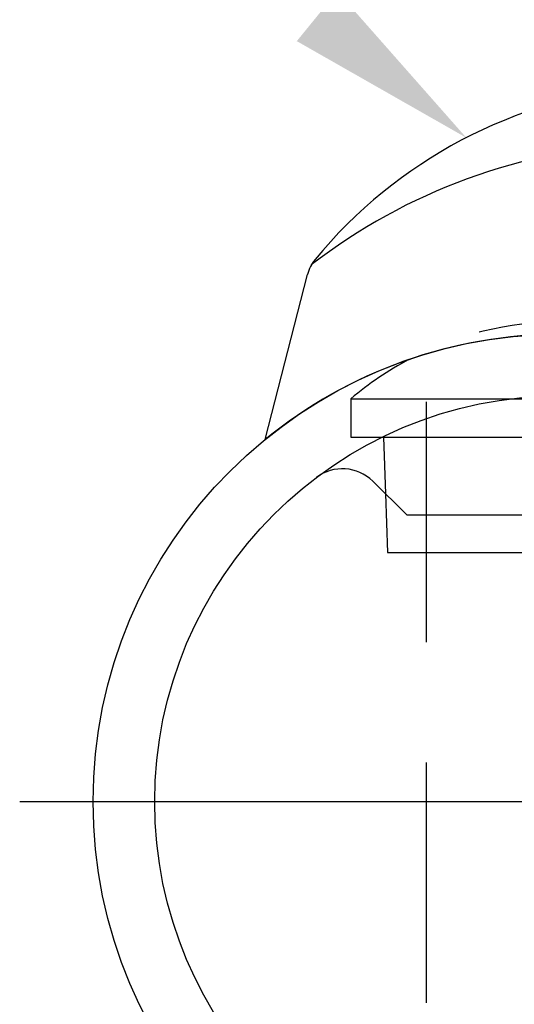
# Model space of a CAD drawing. Extents: x 253 to 9032, y 651 to 6447.
# Drawn here: x 3234 to 3362, y 1410 to 1666 of the extents above; entities that cross this region are included whole.
import ezdxf

# ---------------------------------------------------------------- set-up
doc = ezdxf.new("R2010")
doc.units = 0
doc.header["$LTSCALE"] = 250
doc.linetypes.add('CENTER', pattern=[2, 1.25, -0.25, 0.25, -0.25])
doc.linetypes.add('HIDDEN', pattern=[0.375, 0.25, -0.125])
doc.layers.get('0').update_dxf_attribs({"linetype": 'CONTINUOUS'})
for name, color, linetype in [('CENTER', 3, 'CENTER'), ('HASEN', 7, 'HIDDEN'), ('MOJI', 6, 'CONTINUOUS'), ('SJC', 1, 'CONTINUOUS'), ('SJC2', 7, 'CONTINUOUS')]:
    doc.layers.add(name, color=color, linetype=linetype)

# ---------------------------------------------------------------- blocks, each defined once
blk = doc.blocks.new('*U56')
at = {"layer": 'MOJI'}
blk.add_solid([(1570.79, 210.57), (1604.31, 172.55), (1560.27, 197.65)], dxfattribs=at)
blk = doc.blocks.new('BGPLS-中間')
at = {"layer": 'CENTER'}
blk.add_line((1488.291, 0), (2549.793, 0), dxfattribs=at)
at = {"layer": 'HASEN'}
for p, q in [((1593.871, 103.921), (1593.871, -132.971)), ((1583.339, 79.965), (1583.871, 64.732)), ((1583.871, 64.732), (1673.871, 64.732))]:
    blk.add_line(p, q, dxfattribs=at)
blk.add_arc((1628.871, 40.273), 84.432, 62.12735, 117.87265, dxfattribs=at)
at = {"layer": 'SJC'}
for p, q in [((1552.047, 94.129), (1563.036, 137.017)), ((1574.327, 104.722), (1683.415, 104.722)), ((1574.327, 104.722), (1574.327, 94.722)), ((1574.327, 94.722), (1683.415, 94.722)), ((1582.823, 94.722), (1583.339, 79.965)), ((1588.871, 74.5), (1579.986, 83.276)), ((1588.871, 74.5), (1668.871, 74.5))]:
    blk.add_line(p, q, dxfattribs=at)
for radius in [121.5, 105.5]:
    blk.add_circle((1628.871, 0), radius, dxfattribs=at)
for centre, radius, start, end in [((1661.453, 61.378), 125, 95.25601, 140.49461), ((1572.723, 134.535), 10, 140.49461, 165.62838), ((1628.871, 0), 121.5, 90, 129.21959), ((1628.871, 40.273), 84.432, 117.87265, 130.24139), ((1572.116, 75.308), 11.2, 45.35163, 127.00323), ((1628.871, 0), 121.5, 225.99375, 0)]:
    blk.add_arc(centre, radius, start, end, dxfattribs=at)
at = {"layer": 'SJC2'}
blk.add_arc((1655.947, 20.943), 150, 92.27104, 127.7884, dxfattribs=at)
blk.add_blockref('*U56', (0, 0))

msp = doc.modelspace()

# ---------------------------------------------------------------- block references
at = {"layer": 'SJC'}
msp.add_blockref('BGPLS-中間', (1745.613, 1462.813), dxfattribs=at)

doc.saveas('drawing.dxf')
